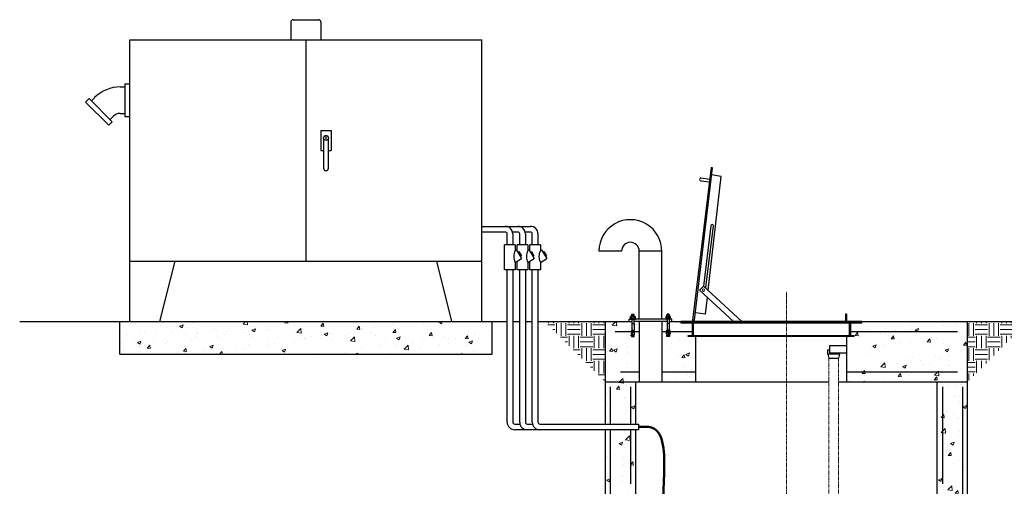
# Model space of a CAD drawing. Units: inches. Extents: x -152 to 340, y -18 to 301.
# Drawn here: x -152 to 43, y 87 to 180 of the extents above; entities that cross this region are included whole.
import ezdxf

# ---------------------------------------------------------------- set-up
doc = ezdxf.new("R2010")
doc.units = ezdxf.units.IN
doc.header["$MEASUREMENT"] = 0
for name, pattern in [('CENTER2', [1.125, 0.75, -0.125, 0.125, -0.125]), ('HIDDEN2', [0.1875, 0.125, -0.0625]), ('PHANTOM2', [1.25, 0.625, -0.125, 0.125, -0.125, 0.125, -0.125])]:
    doc.linetypes.add(name, pattern=pattern)
doc.layers.add('1', color=7, linetype='Continuous')
doc.layers.add('Hidden', color=7, linetype='HIDDEN2', lineweight=0)

msp = doc.modelspace()

# ---------------------------------------------------------------- hatches: boundary and pattern name
at = {"layer": 'Hidden'}
h = msp.add_hatch(dxfattribs=at)
h.set_pattern_fill('AR-CONC', color=256, style=0)
h.paths.add_polyline_path([(-58.5, 113.5), (-58.5, 120), (-132.5, 120), (-132.5, 113.5)])
h = msp.add_hatch(dxfattribs=at)
h.set_pattern_fill('EARTH', color=256, scale=10, style=0)
h.set_pattern_definition([(0, (-96, 1e-14), (2.5, 2.5), [2.5, -2.5]), (0, (-96, 0.9375), (2.5, 2.5), [2.5, -2.5]), (0, (-96, 1.875), (2.5, 2.5), [2.5, -2.5]), (90, (-95.6875, 2.1875), (-2.5, 2.5), [2.5, -2.5]), (90, (-94.75, 2.1875), (-2.5, 2.5), [2.5, -2.5]), (90, (-93.8125, 2.1875), (-2.5, 2.5), [2.5, -2.5])])
h.paths.add_polyline_path([(-36, 120), (-48, 120), (-36, 108)])
h = msp.add_hatch(dxfattribs=at)
h.set_pattern_fill('AR-CONC', color=256, style=0)
h.paths.add_polyline_path([(-29.25, 120), (-30.31, 120), (-30.31, 119.59), (-30.28, 119.59), (-30.28, 118.26), (-30.24, 118.26), (-30.24, 118.15), (-30.31, 118.15), (-30.31, 117.89), (-30.56, 117.89), (-30.56, 117.77), (-30.68, 117.77), (-30.68, 118.15), (-30.75, 118.15), (-30.75, 118.26), (-30.72, 118.26), (-30.72, 119.59), (-30.69, 119.59), (-30.69, 120), (-36, 120), (-36, 108), (-29.25, 108)])
edge = h.paths.add_edge_path(flags=16)
edge.add_ellipse((-30.39, 117.35), major_axis=(0.012, -0.208), ratio=0.767678, start_angle=270, end_angle=327.6654)
edge.add_line((-30.46, 117.16), (-30.5, 117.16))
edge = h.paths.add_edge_path(flags=16)
edge.add_ellipse((-30.76, 117.25), major_axis=(0.075, 0.102), ratio=0.515167, start_angle=179.2292, end_angle=242.3025)
edge.add_ellipse((-30.76, 117.25), major_axis=(0.075, 0.102), ratio=0.515167, start_angle=242.3025, end_angle=304.4673)
edge.add_line((-30.68, 117.24), (-30.68, 117.27))
edge.add_ellipse((-30.76, 117.25), major_axis=(0.075, 0.102), ratio=0.515167, start_angle=242.3025, end_angle=304.4673, ccw=False)
edge.add_line((-30.75, 117.12), (-30.75, 117.13))
h.paths.add_polyline_path([(-36, 99.62), (-30, 99.62), (-30, 108), (-36, 108)])
h.paths.add_polyline_path([(-36, 82), (-32.6, 82), (-32.44, 86.75), (-30, 86.75), (-30, 98.5), (-36, 98.5)])
h.paths.add_polyline_path([(-36, 54), (-30, 54), (-30, 86.75), (-32.44, 86.75), (-32.6, 82), (-36, 82)])
h.paths.add_polyline_path([(-30, 42), (-36, 42), (-36, 22), (-32.6, 22), (-32.44, 26.75), (-30, 26.75)])
h.paths.add_polyline_path([(-36, 0), (-42, 0), (-42, -12), (0, -12), (0, 0), (-30, 0), (-30, 26.75), (-32.44, 26.75), (-32.6, 22), (-36, 22)])
h.paths.add_polyline_path([(-30, 0), (-24, 0), (-30, 6)], flags=17)
h.paths.add_polyline_path([(8.06, -3.11), (8.06, -3.23), (7.94, -3.23), (7.94, -2.85), (7.87, -2.85), (7.87, -2.74), (7.9, -2.74), (7.9, 0), (0, 0), (0, -12), (42, -12), (42, 0), (36, 0), (36, 22), (32.6, 22), (32.44, 26.75), (30, 26.75), (30, 0), (17.34, 0), (17.34, -2.74), (17.37, -2.74), (17.37, -2.85), (17.31, -2.85), (17.31, -3.11), (17.05, -3.11), (17.05, -3.23), (16.93, -3.23), (16.93, -2.85), (16.87, -2.85), (16.87, -2.74), (16.9, -2.74), (16.9, 0), (8.34, 0), (8.34, -2.74), (8.37, -2.74), (8.37, -2.85), (8.31, -2.85), (8.31, -3.11)])
h.paths.add_polyline_path([(24, 0), (30, 0), (30, 6)], flags=16)
h.paths.add_polyline_path([(30, 26.75), (32.44, 26.75), (32.6, 22), (36, 22), (36, 57.85), (30, 57.85)])
h.paths.add_polyline_path([(30, 68.25), (30, 61.85), (36, 61.85), (36, 68.25)])
h.paths.add_polyline_path([(36, 75.75), (36, 82), (32.6, 82), (32.44, 86.75), (30, 86.75), (30, 75.75)])
h.paths.add_polyline_path([(32.44, 86.75), (32.6, 82), (36, 82), (36, 108), (30, 108), (30, 86.75)])
h.paths.add_polyline_path([(36, 108), (36, 120), (15, 120), (15, 119.75), (12.75, 119.75), (12.75, 117.25), (13.5, 117.25), (13.5, 117), (12, 117), (12, 108)])
h.paths.add_polyline_path([(-24.75, 108), (-18, 108), (-18, 117), (-19.5, 117), (-19.5, 117.25), (-18.75, 117.25), (-18.75, 119.75), (-21, 119.75), (-21, 120), (-23.31, 120), (-23.31, 119.59), (-23.28, 119.59), (-23.28, 118.26), (-23.25, 118.26), (-23.25, 118.15), (-23.32, 118.15), (-23.32, 117.77), (-23.44, 117.77), (-23.44, 117.89), (-23.69, 117.89), (-23.69, 118.15), (-23.75, 118.15), (-23.75, 118.26), (-23.72, 118.26), (-23.72, 119.59), (-23.69, 119.59), (-23.69, 120), (-24.75, 120)])
h = msp.add_hatch(dxfattribs=at)
h.set_pattern_fill('EARTH', color=256, scale=10, style=0)
h.paths.add_polyline_path([(48, 120), (36, 120), (36, 108)])

# ---------------------------------------------------------------- linework, layer by layer
for p, q in [((-98.5, 179.5), (-98.5, 176)), ((-98, 180), (-93, 180)), ((-92.5, 179.5), (-92.5, 176)), ((-130.5, 120), (-130.5, 176)), ((-130.5, 176), (-60.5, 176)), ((-95.5, 176), (-95.5, 132)), ((-60.5, 120), (-60.5, 176)), ((-132.38, 166.63), (-131.5, 166.63)), ((-131.5, 167.25), (-131.5, 160.75)), ((-131.5, 167.25), (-130.5, 167.25)), ((-138.12, 163.88), (-137.5, 164.5)), ((-138.56, 164.32), (-139.27, 163.62)), ((-139.27, 163.62), (-134.67, 159.02)), ((-138.56, 164.32), (-133.97, 159.73)), ((-134.41, 160.17), (-133.79, 160.79)), ((-132.38, 161.38), (-131.5, 161.38)), ((-131.5, 160.75), (-130.5, 160.75)), ((-133.97, 159.73), (-134.67, 159.02)), ((-92.5, 158), (-92.5, 154)), ((-92.5, 158), (-90.5, 158)), ((-91.5, 156.75), (-91.5, 156.25)), ((-90.5, 158), (-90.5, 154)), ((-92, 156.5), (-92, 150.5)), ((-91, 150.5), (-91, 156.5)), ((-92.5, 154), (-92, 154)), ((-91, 154), (-90.5, 154)), ((-14.97, 150.62), (-18.63, 120.25)), ((-18.25, 120.25), (-14.69, 150.53)), ((-15.53, 126.25), (-12.96, 148.85)), ((-14.97, 150.62), (-14.71, 150.59)), ((-12.96, 148.85), (-14.88, 149.19)), ((-60.5, 138.92), (-50.87, 138.92)), ((-55.87, 137.79), (-60.5, 137.79)), ((-55.5, 135.28), (-55.5, 137.42)), ((-53.37, 137.79), (-54.42, 137.79)), ((-54.37, 137.42), (-54.37, 135.28)), ((-53, 135.28), (-53, 137.42)), ((-50.87, 137.79), (-51.92, 137.79)), ((-51.87, 137.42), (-51.87, 135.28)), ((-50.5, 135.28), (-50.5, 137.42)), ((-49.37, 137.42), (-49.37, 135.28)), ((-53.87, 135.28), (-56, 135.28)), ((-56, 130.28), (-56, 135.28)), ((-53.87, 135.28), (-53.87, 134.1)), ((-51.37, 135.28), (-53.5, 135.28)), ((-53.5, 133.98), (-53.5, 135.28)), ((-51.37, 135.28), (-51.37, 134.1)), ((-48.87, 135.28), (-51, 135.28)), ((-51, 133.98), (-51, 135.28)), ((-48.87, 135.28), (-48.87, 134.1)), ((-53.87, 134.1), (-53.65, 134.23)), ((-53.65, 134.23), (-52.62, 132.52)), ((-53.39, 133.81), (-53.18, 133.94)), ((-53.18, 133.94), (-52.66, 133.08)), ((-52.88, 132.95), (-52.66, 133.08)), ((-51.37, 134.1), (-51.15, 134.23)), ((-51.15, 134.23), (-50.12, 132.52)), ((-50.89, 133.81), (-50.68, 133.94)), ((-50.68, 133.94), (-50.16, 133.08)), ((-50.38, 132.95), (-50.16, 133.08)), ((-48.87, 134.1), (-48.65, 134.23)), ((-48.65, 134.23), (-47.62, 132.52)), ((-48.39, 133.81), (-48.18, 133.94)), ((-48.18, 133.94), (-47.66, 133.08)), ((-47.88, 132.95), (-47.66, 133.08)), ((-32.75, 134), (-37.25, 134)), ((-24.75, 134), (-29.25, 134)), ((-29.25, 120.5), (-29.25, 134)), ((-24.75, 120.5), (-24.75, 134)), ((-130.5, 132), (-60.5, 132)), ((-124.5, 120), (-121.5, 132)), ((-66.5, 120), (-69.5, 132)), ((-53.87, 131.76), (-52.62, 132.52)), ((-53.87, 131.76), (-53.87, 130.28)), ((-53.5, 130.28), (-53.5, 131.99)), ((-51.37, 131.76), (-50.12, 132.52)), ((-51.37, 131.76), (-51.37, 130.28)), ((-51, 130.28), (-51, 131.99)), ((-48.87, 131.76), (-47.62, 132.52)), ((-48.87, 131.76), (-48.87, 130.28)), ((-53.87, 130.28), (-56, 130.28)), ((-55.5, 100), (-55.5, 130.28)), ((-54.37, 130.28), (-54.37, 100)), ((-51.37, 130.28), (-53.5, 130.28)), ((-53, 100), (-53, 130.28)), ((-51.87, 130.28), (-51.87, 100)), ((-48.87, 130.28), (-51, 130.28)), ((-50.5, 100), (-50.5, 130.28)), ((-49.37, 130.28), (-49.37, 100)), ((-16.5, 127), (-17.25, 126.25)), ((-10.48, 120.03), (-17.25, 126.25)), ((-8.88, 120), (-16.5, 127)), ((-16.08, 121.48), (-15.7, 124.76)), ((-16.08, 121.48), (-18.08, 121.72)), ((12, 121.5), (11.75, 121.5)), ((11.75, 121.5), (11.75, 120)), ((12, 120), (12, 121.5)), ((-152.37, 120), (-55.5, 120)), ((-132.5, 113.5), (-132.5, 120)), ((-58.5, 113.5), (-58.5, 120)), ((-54.37, 120), (-53, 120)), ((-51.87, 120), (-50.5, 120)), ((-49.37, 120), (-36, 120)), ((-36, 120), (-36, 99.62)), ((-36, 120), (-30.69, 120)), ((-22.75, 120.5), (-31.25, 120.5)), ((-31.25, 120), (-31.25, 120.5)), ((-30.72, 119.59), (-30.28, 119.59)), ((-23.69, 120), (-30.31, 120)), ((-29.25, 120), (-29.25, 108)), ((-24.75, 120), (-24.75, 108)), ((-23.28, 119.59), (-23.72, 119.59)), ((-23.31, 120), (36, 120)), ((-22.75, 120), (-22.75, 120.5)), ((15, 120), (-21, 120)), ((-21, 120), (-21, 119.75)), ((-21, 119.75), (15, 119.75)), ((-18.75, 119.75), (-18.75, 117.25)), ((-18.25, 120.25), (-18.63, 120.25)), ((-18.5, 119.75), (-18.5, 117.25)), ((12.5, 119.75), (12.5, 117.25)), ((12.75, 119.75), (12.75, 117.25)), ((15, 119.75), (15, 120)), ((36, 120), (60, 120)), ((36, 74.25), (36, 120)), ((-34, 118), (-29.25, 118)), ((-24.75, 118), (-18.75, 118)), ((12.75, 118), (34, 118)), ((-19.5, 117), (-19.5, 117.25)), ((-19.5, 117.25), (13.5, 117.25)), ((13.5, 117), (-19.5, 117)), ((-18, 108), (-18, 117)), ((12, 108), (12, 117)), ((13.5, 117), (13.5, 117.25)), ((-132.5, 113.5), (-58.5, 113.5)), ((8.23, 113.5), (8.23, 114.37)), ((10.54, 113.5), (8.23, 113.5)), ((8.23, 113.5), (8.43, 112.75)), ((8.25, 114.37), (8.62, 114.37)), ((8.62, 115.25), (12, 115.25)), ((8.62, 113.75), (8.62, 115.25)), ((8.62, 113.75), (12, 113.75)), ((10.54, 113.5), (10.33, 112.75)), ((10.54, 113.5), (10.54, 113.75)), ((8.43, 112.75), (10.33, 112.75)), ((-33, 110), (-29.25, 110)), ((-24.75, 110), (-18, 110)), ((12, 110), (34, 110)), ((-36, 108), (8.43, 108)), ((-30, 108), (-30, 99.62)), ((10.33, 108), (36, 108)), ((30, 74.25), (30, 108)), ((-35, 107), (-35, 99.62)), ((-31, 107), (-31, 99.62)), ((31, 107), (31, 87.75)), ((35, 107), (35, 83)), ((-54, 99.62), (-52.95, 99.62)), ((-29.37, 98.5), (-54, 98.5)), ((-51.5, 99.62), (-50.45, 99.62)), ((-49, 99.62), (-29.37, 99.62)), ((-36, 98.5), (-36, 53.15)), ((-35, 98.5), (-35, 83)), ((-31, 98.5), (-31, 87.75)), ((-30, 98.5), (-30, 52)), ((-29.37, 99.62), (-29.37, 98.5))]:
    msp.add_line(p, q)
for points in [[(-15.23, 148.25), (-16.98, 148.5, 1.15301), (-16.98, 148), (-15.3, 147.76)], [(-16, 126.75), (-14.5, 139, 1.129918), (-15, 139), (-16.5, 127)]]:
    msp.add_lwpolyline(points, format="xyb")
msp.add_circle((-91.5, 156.5), 0.5)
at = {"lineweight": 0}
msp.add_circle((-16.5, 126.25), 0.25, dxfattribs=at)
for centre, radius, start, end in [((-98, 179.5), 0.5, 90, 180), ((-93, 179.5), 0.5, 0, 90), ((-132.38, 159.38), 7.25, 90, 135), ((-132.38, 159.38), 2, 90, 135), ((-91.5, 150.5), 0.5, 180, 0), ((-31, 134), 6.25, 358.8983, 180), ((-55.87, 137.42), 1.5, 0, 90), ((-55.87, 137.42), 0.375, 0, 90), ((-53.37, 137.42), 1.5, 0, 90), ((-53.37, 137.42), 0.375, 0, 90), ((-50.87, 137.42), 1.5, 0, 90), ((-50.87, 137.42), 0.375, 0, 90), ((-31, 134), 1.75, 0, 180), ((-51.79, 132.93), 2.39, 150.7352, 209.2648), ((-49.29, 132.93), 2.39, 150.7352, 209.2648), ((-46.79, 132.93), 2.39, 150.7352, 209.2648), ((-54, 100), 1.5, 180, 270), ((-54, 100), 0.375, 180, 270), ((-51.5, 100), 1.5, 180, 270), ((-51.5, 100), 0.375, 180, 270), ((-49, 100), 1.5, 180, 270), ((-49, 100), 0.375, 180, 270)]:
    msp.add_arc(centre, radius, start, end)
at = {"lineweight": 50}
msp.add_spline([(-29.37, 99.06), (-26.83, 98.94), (-24.31, 89.78), (-24.56, 67.37), (-22.66, 59.11), (-12, 54.07), (-7.03, 49.6), (-4.48, 36.67)], degree=3, dxfattribs=at)
at = {"layer": '1', "color": 7, "linetype": 'Continuous'}
for p, q in [((-30.69, 121.33), (-30.75, 121.24)), ((-30.69, 121.44), (-30.31, 121.44)), ((-30.69, 121.33), (-30.69, 121.44)), ((-30.69, 121.03), (-30.69, 121.33)), ((-30.69, 121.33), (-30.31, 121.33)), ((-30.31, 121.33), (-30.31, 121.44)), ((-30.31, 121.03), (-30.31, 121.33)), ((-30.31, 121.33), (-30.25, 121.24)), ((-23.69, 121.33), (-23.75, 121.24)), ((-23.31, 121.44), (-23.69, 121.44)), ((-23.69, 121.33), (-23.69, 121.44)), ((-23.69, 121.03), (-23.69, 121.33)), ((-23.31, 121.33), (-23.69, 121.33)), ((-23.31, 121.33), (-23.31, 121.44)), ((-23.31, 121.03), (-23.31, 121.33)), ((-23.31, 121.33), (-23.25, 121.24)), ((-31, 120.5), (-31, 120.63)), ((-31, 120.63), (-30, 120.63)), ((-31, 120.5), (-30, 120.5)), ((-30.96, 120.99), (-30.85, 121.03)), ((-30.96, 120.99), (-30.9, 121.03)), ((-30.96, 120.66), (-30.96, 120.99)), ((-30.9, 120.63), (-30.96, 120.66)), ((-30.85, 120.63), (-30.96, 120.66)), ((-30.9, 121.03), (-30.1, 121.03)), ((-30.9, 121.03), (-30.73, 121.03)), ((-30.85, 121.03), (-30.73, 120.99)), ((-30.85, 120.63), (-30.73, 120.66)), ((-30.75, 121.03), (-30.75, 121.24)), ((-30.75, 121.03), (-30.69, 121.03)), ((-30.75, 120.5), (-30.25, 120.5)), ((-30.5, 121.03), (-30.73, 120.99)), ((-30.73, 120.66), (-30.73, 120.99)), ((-30.73, 120.66), (-30.5, 120.63)), ((-30.72, 119.59), (-30.72, 118.26)), ((-30.69, 120.5), (-30.69, 119.59)), ((-30.27, 120.99), (-30.5, 121.03)), ((-30.27, 120.66), (-30.5, 120.63)), ((-30.31, 121.03), (-30.25, 121.03)), ((-30.31, 120.5), (-30.31, 119.59)), ((-30.28, 119.59), (-30.28, 118.26)), ((-30.27, 120.99), (-30.15, 121.03)), ((-30.27, 120.99), (-30.27, 120.66)), ((-30.15, 120.63), (-30.27, 120.66)), ((-30.25, 121.03), (-30.25, 121.24)), ((-30.04, 120.99), (-30.15, 121.03)), ((-30.15, 120.63), (-30.04, 120.66)), ((-30.04, 120.99), (-30.1, 121.03)), ((-30.1, 120.63), (-30.04, 120.66)), ((-30.04, 120.99), (-30.04, 120.66)), ((-30, 120.63), (-30, 120.5)), ((-23, 120.63), (-24, 120.63)), ((-24, 120.63), (-24, 120.5)), ((-23, 120.5), (-24, 120.5)), ((-23.96, 120.99), (-23.9, 121.03)), ((-23.96, 120.99), (-23.85, 121.03)), ((-23.96, 120.99), (-23.96, 120.66)), ((-23.9, 120.63), (-23.96, 120.66)), ((-23.85, 120.63), (-23.96, 120.66)), ((-23.1, 121.03), (-23.9, 121.03)), ((-23.73, 120.99), (-23.85, 121.03)), ((-23.85, 120.63), (-23.73, 120.66)), ((-23.75, 121.03), (-23.75, 121.24)), ((-23.69, 121.03), (-23.75, 121.03)), ((-23.25, 120.5), (-23.75, 120.5)), ((-23.73, 120.99), (-23.5, 121.03)), ((-23.73, 120.99), (-23.73, 120.66)), ((-23.73, 120.66), (-23.5, 120.63)), ((-23.72, 119.59), (-23.72, 118.26)), ((-23.69, 120.5), (-23.69, 119.59)), ((-23.5, 121.03), (-23.27, 120.99)), ((-23.27, 120.66), (-23.5, 120.63)), ((-23.25, 121.03), (-23.31, 121.03)), ((-23.31, 120.5), (-23.31, 119.59)), ((-23.28, 119.59), (-23.28, 118.26)), ((-23.1, 121.03), (-23.27, 121.03)), ((-23.15, 121.03), (-23.27, 120.99)), ((-23.27, 120.66), (-23.27, 120.99)), ((-23.15, 120.63), (-23.27, 120.66)), ((-23.25, 121.03), (-23.25, 121.24)), ((-23.04, 120.99), (-23.15, 121.03)), ((-23.15, 120.63), (-23.04, 120.66)), ((-23.04, 120.99), (-23.1, 121.03)), ((-23.1, 120.63), (-23.04, 120.66)), ((-23.04, 120.66), (-23.04, 120.99)), ((-23, 120.5), (-23, 120.63)), ((-30.84, 117.14), (-30.75, 117.59)), ((-30.72, 118.26), (-30.75, 118.26)), ((-30.75, 118.26), (-30.75, 118.15)), ((-30.75, 118.15), (-30.24, 118.15)), ((-30.68, 117.89), (-30.75, 117.89)), ((-30.75, 117.89), (-30.75, 117.59)), ((-30.72, 118.26), (-30.28, 118.26)), ((-30.68, 118.15), (-30.68, 117.89)), ((-30.68, 118.15), (-30.31, 118.15)), ((-30.68, 117.89), (-30.62, 117.89)), ((-30.62, 117.63), (-30.68, 117.27)), ((-30.62, 117.89), (-30.62, 117.77)), ((-30.62, 117.77), (-30.56, 117.77)), ((-30.62, 117.63), (-30.56, 117.63)), ((-30.56, 117.77), (-30.56, 117.89)), ((-30.56, 117.89), (-30.24, 117.89)), ((-30.56, 117.63), (-30.55, 117.34)), ((-30.31, 118.15), (-30.31, 117.89)), ((-30.28, 118.26), (-30.24, 118.26)), ((-30.24, 118.15), (-30.24, 118.26)), ((-30.24, 117.89), (-30.24, 117.59)), ((-30.24, 117.59), (-30.23, 117.35)), ((-23.75, 117.59), (-23.77, 117.35)), ((-23.75, 118.15), (-23.75, 118.26)), ((-23.72, 118.26), (-23.75, 118.26)), ((-23.25, 118.15), (-23.75, 118.15)), ((-23.44, 117.89), (-23.75, 117.89)), ((-23.75, 117.89), (-23.75, 117.59)), ((-23.28, 118.26), (-23.72, 118.26)), ((-23.32, 118.15), (-23.69, 118.15)), ((-23.69, 118.15), (-23.69, 117.89)), ((-23.44, 117.63), (-23.45, 117.34)), ((-23.44, 117.77), (-23.44, 117.89)), ((-23.38, 117.77), (-23.44, 117.77)), ((-23.38, 117.63), (-23.44, 117.63)), ((-23.32, 117.89), (-23.38, 117.89)), ((-23.38, 117.89), (-23.38, 117.77)), ((-23.38, 117.63), (-23.32, 117.27)), ((-23.32, 118.15), (-23.32, 117.89)), ((-23.32, 117.89), (-23.25, 117.89)), ((-23.28, 118.26), (-23.25, 118.26)), ((-23.25, 118.26), (-23.25, 118.15)), ((-23.25, 117.89), (-23.25, 117.59)), ((-23.16, 117.14), (-23.25, 117.59)), ((-30.75, 117.16), (-30.75, 117)), ((-30.75, 117.16), (-30.46, 117.16)), ((-30.75, 117), (-30.25, 117)), ((-30.3, 117.16), (-30.25, 117.16)), ((-30.25, 117), (-30.25, 117.16)), ((-23.75, 117), (-23.75, 117.16)), ((-23.7, 117.16), (-23.75, 117.16)), ((-23.25, 117), (-23.75, 117)), ((-23.25, 117.16), (-23.54, 117.16)), ((-23.25, 117.16), (-23.25, 117))]:
    msp.add_line(p, q, dxfattribs=at)
for centre, major_axis, ratio, start_param, end_param in [((-30.76, 117.25), (0.075, 0.102), 0.515167, 3.12814, 5.313957), ((-30.39, 117.35), (0.012, -0.208), 0.767678, 4.712389, 7.853982)]:
    msp.add_ellipse(centre, major_axis=major_axis, ratio=ratio, start_param=start_param, end_param=end_param, dxfattribs=at)
msp.add_ellipse((-30.37, 117.31), major_axis=(-0.0047, 0.0631), ratio=0.684897, dxfattribs=at)
at = {"layer": '1', "color": 7, "linetype": 'Continuous', "extrusion": (0, 0, -1)}
for centre, major_axis, ratio, start_param, end_param in [((-23.61, 117.35), (-0.012, -0.208), 0.767678, 4.712389, 7.853982), ((-23.24, 117.25), (-0.075, 0.102), 0.515167, 3.12814, 5.313957)]:
    msp.add_ellipse(centre, major_axis=major_axis, ratio=ratio, start_param=start_param, end_param=end_param, dxfattribs=at)
msp.add_ellipse((-23.62, 117.31), major_axis=(0.0047, 0.0631), ratio=0.684897, dxfattribs=at)
at = {"layer": 'Hidden', "linetype": 'CENTER2'}
msp.add_line((0, -18), (0, 126), dxfattribs=at)
at = {"layer": 'Hidden', "linetype": 'PHANTOM2'}
for p, q in [((8.43, 112.75), (8.43, 60.94)), ((10.33, 60.94), (10.33, 112.75))]:
    msp.add_line(p, q, dxfattribs=at)

doc.saveas('drawing.dxf')
